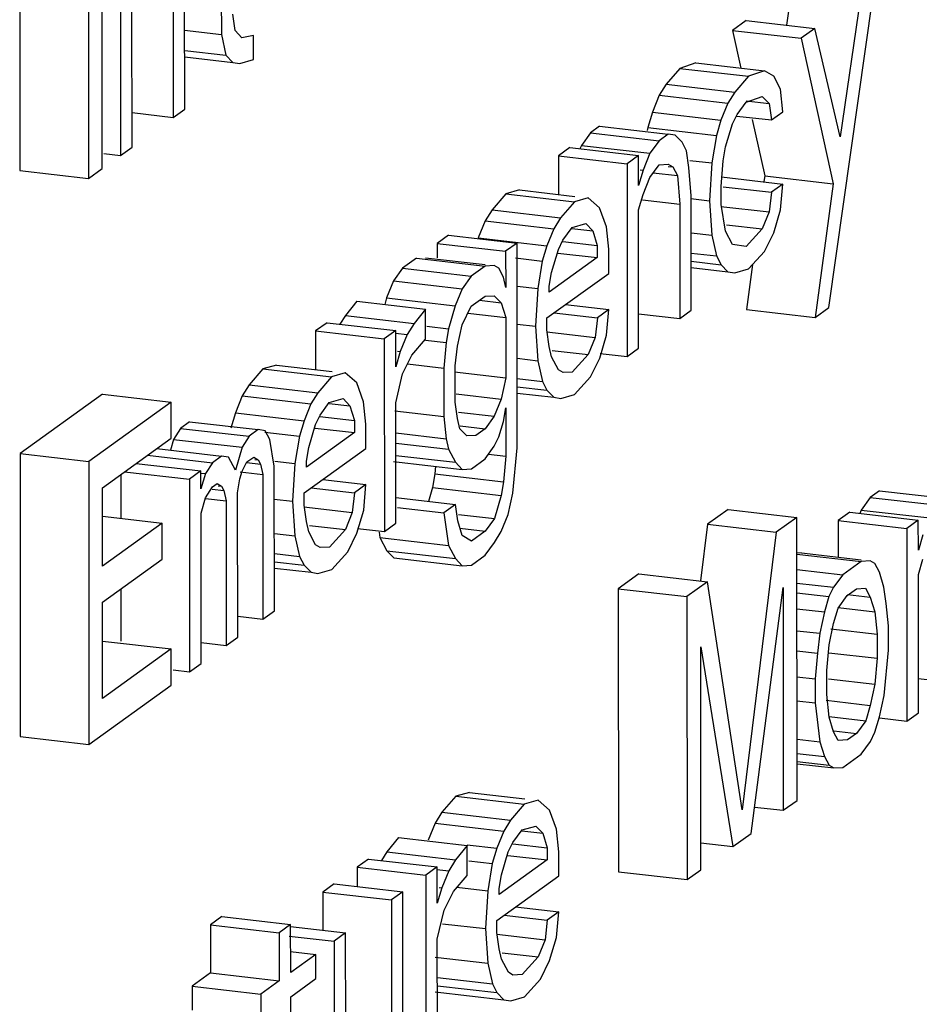
# Model space of a CAD drawing. Units: millimetres. Extents: x 450 to 6150, y 102 to 4294.
# Drawn here: x 2921 to 2927, y 3653 to 3660 of the extents above; entities that cross this region are included whole.
import ezdxf

# ---------------------------------------------------------------- set-up
doc = ezdxf.new("R2010")
doc.units = ezdxf.units.MM
doc.header["$LTSCALE"] = 346.5
doc.layers.add('79613172701_BL164', color=7, linetype='CONTINUOUS')

# ---------------------------------------------------------------- blocks, each defined once
blk = doc.blocks.new('79613172701_BL164', base_point=(2077.1214, 2832.1468))
at = {"layer": '79613172701_BL164', "color": 7, "linetype": 'Continuous'}
for p, q in [((2920.5764, 3660.3997), (2920.5775, 3658.4848)), ((2921.1347, 3658.4985), (2921.1335, 3660.4134)), ((2921.0405, 3660.3464), (2921.0417, 3658.4314)), ((2921.9395, 3660.2202), (2921.94, 3659.4053)), ((2921.2578, 3659.8916), (2921.2586, 3658.5878)), ((2925.7999, 3659.7235), (2925.7629, 3659.4687)), ((2926.0484, 3657.558), (2926.357, 3659.7371)), ((2921.6924, 3658.9006), (2921.6919, 3659.6747)), ((2926.264, 3659.6701), (2926.1251, 3658.7139)), ((2921.336, 3658.6437), (2921.3355, 3659.5808)), ((2921.6144, 3659.6189), (2921.6149, 3658.8448)), ((2922.033, 3659.4316), (2922.0174, 3659.5427)), ((2925.49, 3659.5), (2925.3971, 3659.433)), ((2925.49, 3659.5), (2925.9542, 3659.4467)), ((2925.9542, 3659.4467), (2925.8613, 3659.3796)), ((2926.1251, 3658.7139), (2925.9542, 3659.4467)), ((2921.692, 3659.4338), (2921.94, 3659.4053)), ((2921.94, 3659.4053), (2921.9711, 3659.2647)), ((2922.0795, 3659.3836), (2922.033, 3659.4316)), ((2922.157, 3659.3987), (2922.0795, 3659.3836)), ((2922.1571, 3659.2358), (2922.157, 3659.3987)), ((2925.3971, 3659.433), (2925.4533, 3659.1786)), ((2925.3971, 3659.433), (2925.8613, 3659.3796)), ((2925.8613, 3659.3796), (2926.0788, 3658.3952)), ((2921.6921, 3659.2968), (2921.9711, 3659.2647)), ((2921.6921, 3659.2542), (2922.0176, 3659.2167)), ((2921.9711, 3659.2647), (2922.0176, 3659.2167)), ((2922.0176, 3659.2167), (2922.0641, 3659.2095)), ((2922.0641, 3659.2095), (2922.1571, 3659.2358)), ((2925.1493, 3659.2135), (2925.0408, 3659.1761)), ((2925.1493, 3659.2135), (2925.6134, 3659.1602)), ((2925.0408, 3659.1761), (2924.9479, 3659.0683)), ((2925.0408, 3659.1761), (2925.5049, 3659.1227)), ((2925.5049, 3659.1227), (2925.412, 3659.0149)), ((2925.6134, 3659.1602), (2925.5049, 3659.1227)), ((2925.6754, 3659.1234), (2925.6134, 3659.1602)), ((2925.722, 3659.0346), (2925.6754, 3659.1234)), ((2924.9479, 3659.0683), (2924.9014, 3658.9941)), ((2924.9479, 3659.0683), (2925.412, 3659.0149)), ((2924.9014, 3658.9941), (2924.855, 3658.8791)), ((2924.9014, 3658.9941), (2925.3656, 3658.9407)), ((2925.412, 3659.0149), (2925.3656, 3658.9407)), ((2925.4895, 3658.9486), (2925.598, 3658.986)), ((2925.598, 3658.986), (2925.6445, 3658.938)), ((2925.7376, 3658.8828), (2925.722, 3659.0346)), ((2925.3656, 3658.9407), (2925.3191, 3658.8257)), ((2925.4276, 3658.8631), (2925.4895, 3658.9486)), ((2925.4904, 3658.9558), (2925.6445, 3658.938)), ((2925.6445, 3658.938), (2925.6601, 3658.827)), ((2921.3359, 3658.8769), (2921.6149, 3658.8448)), ((2921.6149, 3658.8448), (2921.6924, 3658.9006)), ((2924.855, 3658.8791), (2924.824, 3658.7752)), ((2924.855, 3658.8791), (2925.3191, 3658.8257)), ((2925.3966, 3658.8), (2925.4276, 3658.8631)), ((2925.4265, 3658.8538), (2925.6601, 3658.827)), ((2925.6601, 3658.827), (2925.7376, 3658.8828)), ((2924.4986, 3658.7851), (2924.4366, 3658.7404)), ((2924.4986, 3658.7851), (2924.9627, 3658.7317)), ((2925.3191, 3658.8257), (2925.2882, 3658.7218)), ((2925.3502, 3658.6443), (2925.3966, 3658.8)), ((2925.5305, 3658.8296), (2925.6147, 3658.4486)), ((2924.4366, 3658.7404), (2924.3747, 3658.655)), ((2924.4366, 3658.7404), (2924.9007, 3658.687)), ((2924.824, 3658.7752), (2924.8207, 3658.7554)), ((2924.824, 3658.7752), (2925.2882, 3658.7218)), ((2924.9627, 3658.7317), (2924.9007, 3658.687)), ((2925.0092, 3658.7245), (2924.9627, 3658.7317)), ((2925.0557, 3658.6765), (2925.0092, 3658.7245)), ((2925.2882, 3658.7218), (2925.2573, 3658.5365)), ((2924.3747, 3658.655), (2924.3654, 3658.632)), ((2924.3747, 3658.655), (2924.8388, 3658.6016)), ((2924.9007, 3658.687), (2924.8388, 3658.6016)), ((2925.0868, 3658.6174), (2925.0557, 3658.6765)), ((2921.1464, 3658.6007), (2921.2586, 3658.5878)), ((2921.2586, 3658.5878), (2921.336, 3658.6437)), ((2924.2972, 3658.6399), (2924.2197, 3658.584)), ((2924.2197, 3658.584), (2924.2199, 3658.3231)), ((2924.2197, 3658.584), (2924.6839, 3658.5306)), ((2924.2972, 3658.6399), (2924.7613, 3658.5865)), ((2924.7613, 3658.5865), (2924.6839, 3658.5306)), ((2924.7614, 3658.3828), (2924.7613, 3658.5865)), ((2924.8388, 3658.6016), (2924.7924, 3658.4866)), ((2925.1023, 3658.5063), (2925.0868, 3658.6174)), ((2925.3348, 3658.5516), (2925.3502, 3658.6443)), ((2924.6839, 3658.5306), (2924.6847, 3657.2269)), ((2924.8389, 3658.4386), (2924.9008, 3658.5241)), ((2924.9008, 3658.5241), (2924.9628, 3658.528)), ((2924.9612, 3658.5134), (2924.9939, 3658.5096)), ((2924.9628, 3658.528), (2924.9939, 3658.5096)), ((2925.1078, 3658.5537), (2925.2573, 3658.5365)), ((2925.2573, 3658.5365), (2925.242, 3658.2809)), ((2925.3194, 3658.3775), (2925.3348, 3658.5516)), ((2920.5775, 3658.4848), (2921.0417, 3658.4314)), ((2921.0417, 3658.4314), (2921.1347, 3658.4985)), ((2924.7924, 3658.4866), (2924.7614, 3658.3828)), ((2924.7736, 3658.4888), (2924.7924, 3658.4866)), ((2924.8611, 3658.4693), (2925.0249, 3658.4504)), ((2924.9939, 3658.5096), (2925.0249, 3658.4504)), ((2925.0249, 3658.4504), (2925.0405, 3658.2579)), ((2925.118, 3658.3138), (2925.1023, 3658.5063)), ((2925.6147, 3658.4486), (2925.6096, 3658.4114)), ((2925.6147, 3658.4486), (2926.0788, 3658.3952)), ((2924.7925, 3658.3236), (2924.8389, 3658.4386)), ((2925.3222, 3658.4417), (2925.7379, 3658.3939)), ((2925.7379, 3658.3939), (2925.6604, 3658.3381)), ((2925.7225, 3658.2198), (2925.7379, 3658.3939)), ((2926.0788, 3658.3952), (2925.9554, 3657.491)), ((2923.8634, 3658.3271), (2923.7705, 3658.2193)), ((2923.9564, 3658.3534), (2923.8634, 3658.3271)), ((2923.8634, 3658.3271), (2924.3275, 3658.2737)), ((2923.9564, 3658.3534), (2924.3317, 3658.3102)), ((2924.7615, 3658.2198), (2924.7925, 3658.3236)), ((2925.1184, 3657.5397), (2925.118, 3658.3138)), ((2925.3195, 3658.2553), (2925.3194, 3658.3775)), ((2925.3333, 3658.3757), (2925.6604, 3658.3381)), ((2925.6604, 3658.3381), (2925.645, 3658.2047)), ((2924.3275, 3658.2737), (2924.2346, 3658.1659)), ((2924.4205, 3658.3), (2924.3275, 3658.2737)), ((2924.4981, 3658.2336), (2924.4205, 3658.3)), ((2924.7883, 3658.2869), (2925.0405, 3658.2579)), ((2925.0405, 3658.2579), (2925.041, 3657.4838)), ((2925.1158, 3658.2954), (2925.242, 3658.2809)), ((2925.242, 3658.2809), (2925.2576, 3658.0476)), ((2925.3506, 3658.0739), (2925.3195, 3658.2553)), ((2923.7705, 3658.2193), (2923.724, 3658.1451)), ((2923.7705, 3658.2193), (2924.2346, 3658.1659)), ((2924.5446, 3658.1041), (2924.4981, 3658.2336)), ((2924.7621, 3657.2827), (2924.7615, 3658.2198)), ((2925.318, 3658.2423), (2925.645, 3658.2047)), ((2925.645, 3658.2047), (2925.5986, 3658.0897)), ((2925.6761, 3658.064), (2925.7225, 3658.2198)), ((2923.724, 3658.1451), (2923.6776, 3658.0301)), ((2923.724, 3658.1451), (2924.1882, 3658.0917)), ((2924.2346, 3658.1659), (2924.1882, 3658.0917)), ((2924.3122, 3658.0995), (2924.4051, 3658.1258)), ((2924.4051, 3658.1258), (2924.4517, 3658.0779)), ((2925.3556, 3658.1176), (2925.5986, 3658.0897)), ((2923.4761, 3658.0478), (2923.3986, 3657.9919)), ((2923.4761, 3658.0478), (2923.9402, 3657.9944)), ((2924.1882, 3658.0917), (2924.1417, 3657.9767)), ((2924.2502, 3658.0141), (2924.3122, 3658.0995)), ((2924.3115, 3658.094), (2924.4517, 3658.0779)), ((2924.4517, 3658.0779), (2924.4827, 3657.978)), ((2924.5602, 3657.9523), (2924.5446, 3658.1041)), ((2925.1181, 3658.0637), (2925.2576, 3658.0476)), ((2925.2576, 3658.0476), (2925.2887, 3657.907)), ((2925.3971, 3657.9852), (2925.3506, 3658.0739)), ((2925.5986, 3658.0897), (2925.4901, 3657.9707)), ((2925.6142, 3657.9379), (2925.6761, 3658.064)), ((2923.3986, 3657.9919), (2923.3987, 3657.8954)), ((2923.3986, 3657.9919), (2923.8628, 3657.9386)), ((2923.6776, 3658.0301), (2924.1417, 3657.9767)), ((2923.9402, 3657.9944), (2923.8628, 3657.9386)), ((2923.9411, 3656.6092), (2923.9402, 3657.9944)), ((2924.2193, 3657.951), (2924.2502, 3658.0141)), ((2924.2491, 3658.0048), (2924.4827, 3657.978)), ((2925.4901, 3657.9707), (2925.3971, 3657.9852)), ((2923.8628, 3657.9386), (2923.8629, 3657.6941)), ((2924.1417, 3657.9767), (2924.1108, 3657.8728)), ((2924.1729, 3657.7953), (2924.2193, 3657.951)), ((2924.2165, 3657.9271), (2924.4828, 3657.8965)), ((2924.4827, 3657.978), (2924.4828, 3657.8965)), ((2924.5603, 3657.7894), (2924.5602, 3657.9523)), ((2925.1182, 3657.9266), (2925.2887, 3657.907)), ((2925.5057, 3657.8189), (2925.6142, 3657.9379)), ((2923.2592, 3657.8914), (2923.1663, 3657.8244)), ((2923.2592, 3657.8914), (2923.7234, 3657.838)), ((2923.3212, 3657.8953), (2923.7246, 3657.8489)), ((2923.9287, 3657.8938), (2924.1108, 3657.8728)), ((2924.1108, 3657.8728), (2924.0799, 3657.6875)), ((2924.4828, 3657.8965), (2924.1574, 3657.6619)), ((2925.1182, 3657.871), (2925.3197, 3657.8478)), ((2925.2887, 3657.907), (2925.3197, 3657.8478)), ((2925.3197, 3657.8478), (2925.3663, 3657.7999)), ((2925.5328, 3657.8486), (2925.4912, 3657.5444)), ((2923.1663, 3657.8244), (2923.1043, 3657.7389)), ((2923.1663, 3657.8244), (2923.6304, 3657.771)), ((2923.7234, 3657.838), (2923.6304, 3657.771)), ((2923.7854, 3657.842), (2923.7234, 3657.838)), ((2923.8164, 3657.8236), (2923.7854, 3657.842)), ((2923.8474, 3657.7644), (2923.8164, 3657.8236)), ((2924.142, 3657.4878), (2924.5603, 3657.7894)), ((2924.1574, 3657.7026), (2924.1729, 3657.7953)), ((2925.1183, 3657.8284), (2925.3663, 3657.7999)), ((2925.3663, 3657.7999), (2925.4128, 3657.7926)), ((2925.4128, 3657.7926), (2925.5057, 3657.8189)), ((2923.1043, 3657.7389), (2923.0579, 3657.6239)), ((2923.1043, 3657.7389), (2923.5685, 3657.6856)), ((2923.6304, 3657.771), (2923.5685, 3657.6856)), ((2923.8629, 3657.6941), (2923.8474, 3657.7644)), ((2923.5685, 3657.6856), (2923.522, 3657.5706)), ((2923.9404, 3657.7036), (2924.0799, 3657.6875)), ((2924.0799, 3657.6875), (2924.0646, 3657.4319)), ((2924.1574, 3657.6619), (2924.1574, 3657.7026)), ((2922.8564, 3657.601), (2922.779, 3657.5044)), ((2922.8564, 3657.601), (2923.3206, 3657.5476)), ((2923.0579, 3657.6239), (2923.0446, 3657.5793)), ((2923.0579, 3657.6239), (2923.522, 3657.5706)), ((2923.6305, 3657.5673), (2923.7235, 3657.6343)), ((2923.6858, 3657.6071), (2923.832, 3657.5903)), ((2923.7235, 3657.6343), (2923.7855, 3657.6382)), ((2923.7855, 3657.6382), (2923.832, 3657.5903)), ((2923.832, 3657.5903), (2923.8631, 3657.4904)), ((2923.3206, 3657.5476), (2923.2431, 3657.451)), ((2923.3207, 3657.3439), (2923.3206, 3657.5476)), ((2923.522, 3657.5706), (2923.4756, 3657.4148)), ((2923.5686, 3657.4411), (2923.6305, 3657.5673)), ((2923.6072, 3657.5198), (2923.8631, 3657.4904)), ((2924.1905, 3657.5227), (2924.483, 3657.4891)), ((2924.268, 3657.5786), (2924.5605, 3657.5449)), ((2924.5605, 3657.5449), (2924.483, 3657.4891)), ((2924.5451, 3657.3708), (2924.5605, 3657.5449)), ((2924.762, 3657.5159), (2925.041, 3657.4838)), ((2925.041, 3657.4838), (2925.1184, 3657.5397)), ((2925.4912, 3657.5444), (2925.9554, 3657.491)), ((2925.9554, 3657.491), (2926.0484, 3657.558)), ((2922.655, 3657.4557), (2922.5776, 3657.3999)), ((2922.655, 3657.4557), (2923.1192, 3657.4023)), ((2922.779, 3657.5044), (2922.7423, 3657.4457)), ((2922.779, 3657.5044), (2923.2431, 3657.451)), ((2923.2431, 3657.451), (2923.1967, 3657.3767)), ((2923.8631, 3657.4904), (2923.8633, 3657.083)), ((2924.1421, 3657.4063), (2924.142, 3657.4878)), ((2924.483, 3657.4891), (2924.4676, 3657.3557)), ((2922.5776, 3657.3999), (2922.5777, 3657.1389)), ((2922.5776, 3657.3999), (2923.0417, 3657.3465)), ((2923.1192, 3657.4023), (2923.0417, 3657.3465)), ((2923.1173, 3657.3858), (2923.1967, 3657.3767)), ((2923.1193, 3657.1579), (2923.1192, 3657.4023)), ((2923.3308, 3657.4315), (2923.4756, 3657.4148)), ((2923.4756, 3657.4148), (2923.4602, 3657.3222)), ((2923.5377, 3657.2965), (2923.5686, 3657.4411)), ((2923.9406, 3657.4462), (2924.0646, 3657.4319)), ((2924.0646, 3657.4319), (2924.0802, 3657.1986)), ((2924.1406, 3657.3933), (2924.4676, 3657.3557)), ((2924.1577, 3657.2952), (2924.1421, 3657.4063)), ((2923.0417, 3657.3465), (2923.0425, 3656.0427)), ((2923.1967, 3657.3767), (2923.1503, 3657.2617)), ((2923.2278, 3657.2361), (2923.3207, 3657.3439)), ((2923.3201, 3657.3383), (2923.4602, 3657.3222)), ((2923.4602, 3657.3222), (2923.4448, 3657.148)), ((2924.4676, 3657.3557), (2924.4212, 3657.2407)), ((2924.4987, 3657.215), (2924.5451, 3657.3708)), ((2923.1503, 3657.2617), (2923.1193, 3657.1579)), ((2923.1315, 3657.2639), (2923.1503, 3657.2617)), ((2923.5223, 3657.1631), (2923.5377, 3657.2965)), ((2924.1732, 3657.2249), (2924.1577, 3657.2952)), ((2924.1782, 3657.2686), (2924.4212, 3657.2407)), ((2924.5025, 3657.2478), (2924.6847, 3657.2269)), ((2924.6847, 3657.2269), (2924.7621, 3657.2827)), ((2923.1658, 3657.1099), (2923.2278, 3657.2361)), ((2923.9407, 3657.2147), (2924.0802, 3657.1986)), ((2924.0802, 3657.1986), (2924.1113, 3657.058)), ((2924.2197, 3657.1362), (2924.1732, 3657.2249)), ((2924.4212, 3657.2407), (2924.3128, 3657.1217)), ((2924.4368, 3657.0889), (2924.4987, 3657.215)), ((2922.2212, 3657.1429), (2922.1283, 3657.0352)), ((2922.3142, 3657.1692), (2922.2212, 3657.1429)), ((2922.2212, 3657.1429), (2922.6854, 3657.0895)), ((2922.3142, 3657.1692), (2922.6896, 3657.126)), ((2922.7784, 3657.1158), (2922.6854, 3657.0895)), ((2922.8559, 3657.0495), (2922.7784, 3657.1158)), ((2923.1985, 3657.1764), (2923.4448, 3657.148)), ((2923.4448, 3657.148), (2923.445, 3656.8221)), ((2923.5176, 3657.1227), (2923.8633, 3657.083)), ((2923.5224, 3656.9187), (2923.5223, 3657.1631)), ((2924.2508, 3657.1178), (2924.2197, 3657.1362)), ((2924.3128, 3657.1217), (2924.2508, 3657.1178)), ((2922.6854, 3657.0895), (2922.5925, 3656.9818)), ((2922.9025, 3656.92), (2922.8559, 3657.0495)), ((2923.1195, 3656.9134), (2923.1658, 3657.1099)), ((2923.8633, 3657.083), (2923.8324, 3656.9384)), ((2923.9408, 3657.0776), (2924.1113, 3657.058)), ((2924.1113, 3657.058), (2924.1423, 3656.9988)), ((2924.3283, 3656.9699), (2924.4368, 3657.0889)), ((2922.1283, 3657.0352), (2922.0819, 3656.9609)), ((2922.1283, 3657.0352), (2922.5925, 3656.9818)), ((2922.5925, 3656.9818), (2922.546, 3656.9075)), ((2923.9408, 3657.022), (2924.1423, 3656.9988)), ((2924.1423, 3656.9988), (2924.1889, 3656.9509)), ((2921.1364, 3656.9721), (2920.5787, 3656.5699)), ((2921.6006, 3656.9187), (2921.0429, 3656.5165)), ((2921.1364, 3656.9721), (2921.6006, 3656.9187)), ((2921.6007, 3656.6742), (2921.6006, 3656.9187)), ((2922.0819, 3656.9609), (2922.0354, 3656.8459)), ((2922.0819, 3656.9609), (2922.546, 3656.9075)), ((2922.6081, 3656.83), (2922.67, 3656.9154)), ((2922.67, 3656.9154), (2922.763, 3656.9417)), ((2922.763, 3656.9417), (2922.8095, 3656.8937)), ((2922.9181, 3656.7682), (2922.9025, 3656.92)), ((2923.12, 3656.0986), (2923.1195, 3656.9134)), ((2923.538, 3656.8076), (2923.5224, 3656.9187)), ((2923.5287, 3656.9733), (2923.8324, 3656.9384)), ((2923.8324, 3656.9384), (2923.786, 3656.8234)), ((2923.9409, 3656.9794), (2924.1889, 3656.9509)), ((2924.1889, 3656.9509), (2924.2354, 3656.9436)), ((2924.2354, 3656.9436), (2924.3283, 3656.9699)), ((2922.546, 3656.9075), (2922.4996, 3656.7925)), ((2922.6694, 3656.9098), (2922.8095, 3656.8937)), ((2922.8095, 3656.8937), (2922.8406, 3656.7938)), ((2923.1134, 3656.8602), (2923.445, 3656.8221)), ((2923.543, 3656.8513), (2923.786, 3656.8234)), ((2923.848, 3656.7866), (2923.8634, 3656.8792)), ((2923.8634, 3656.8792), (2923.8636, 3656.5533)), ((2921.7255, 3656.7855), (2921.6635, 3656.7408)), ((2921.7255, 3656.7855), (2922.1897, 3656.7321)), ((2922.0354, 3656.8459), (2922.0045, 3656.7421)), ((2922.0354, 3656.8459), (2922.4996, 3656.7925)), ((2922.4996, 3656.7925), (2922.4687, 3656.6887)), ((2922.5771, 3656.7669), (2922.6081, 3656.83)), ((2922.607, 3656.8207), (2922.8406, 3656.7938)), ((2922.8406, 3656.7938), (2922.8406, 3656.7123)), ((2923.445, 3656.8221), (2923.4606, 3656.6703)), ((2923.5535, 3656.7373), (2923.538, 3656.8076)), ((2923.786, 3656.8234), (2923.724, 3656.738)), ((2923.8171, 3656.6828), (2923.848, 3656.7866)), ((2921.6635, 3656.7408), (2921.6171, 3656.6665)), ((2921.6635, 3656.7408), (2922.1277, 3656.6874)), ((2922.1897, 3656.7321), (2922.1277, 3656.6874)), ((2922.2362, 3656.7248), (2922.1897, 3656.7321)), ((2922.2351, 3656.7156), (2922.4687, 3656.6887)), ((2922.2672, 3656.6657), (2922.2362, 3656.7248)), ((2922.5307, 3656.6112), (2922.5771, 3656.7669)), ((2922.5743, 3656.743), (2922.8406, 3656.7123)), ((2922.9182, 3656.6052), (2922.9181, 3656.7682)), ((2923.6001, 3656.6893), (2923.5535, 3656.7373)), ((2923.5558, 3656.7573), (2923.724, 3656.738)), ((2923.724, 3656.738), (2923.6621, 3656.6933)), ((2921.136, 3656.3391), (2921.6007, 3656.6742)), ((2921.6171, 3656.6665), (2921.5952, 3656.5932)), ((2921.6171, 3656.6665), (2922.0812, 3656.6131)), ((2922.1277, 3656.6874), (2922.0812, 3656.6131)), ((2922.2983, 3656.4843), (2922.2672, 3656.6657)), ((2922.4687, 3656.6887), (2922.4378, 3656.5034)), ((2922.8406, 3656.7123), (2922.5153, 3656.4778)), ((2923.1196, 3656.7095), (2923.4606, 3656.6703)), ((2923.4606, 3656.6703), (2923.4761, 3656.6)), ((2923.6621, 3656.6933), (2923.6001, 3656.6893)), ((2923.7861, 3656.6197), (2923.8171, 3656.6828)), ((2921.503, 3656.6038), (2921.9418, 3656.5533)), ((2922.0812, 3656.6131), (2922.0348, 3656.4574)), ((2922.4999, 3656.3036), (2922.9182, 3656.6052)), ((2922.5153, 3656.5185), (2922.5307, 3656.6112)), ((2923.1194, 3656.641), (2923.4761, 3656.6)), ((2923.4761, 3656.6), (2923.5227, 3656.5113)), ((2923.7242, 3656.5342), (2923.7861, 3656.6197)), ((2923.9103, 3656.3016), (2923.9411, 3656.6092)), ((2920.5787, 3656.5699), (2920.5799, 3654.655)), ((2920.5787, 3656.5699), (2921.0429, 3656.5165)), ((2921.0429, 3656.5165), (2921.044, 3654.6016)), ((2921.4411, 3656.5591), (2921.8798, 3656.5086)), ((2921.9418, 3656.5533), (2921.8798, 3656.5086)), ((2921.9883, 3656.5461), (2921.9418, 3656.5533)), ((2922.0348, 3656.4574), (2921.9883, 3656.5461)), ((2922.1123, 3656.5132), (2922.1588, 3656.5468)), ((2922.1588, 3656.5468), (2922.1898, 3656.5284)), ((2922.1665, 3656.531), (2922.1898, 3656.5284)), ((2922.1898, 3656.5284), (2922.2053, 3656.4988)), ((2922.3023, 3656.519), (2922.4378, 3656.5034)), ((2922.5153, 3656.4778), (2922.5153, 3656.5185)), ((2923.1051, 3656.5167), (2923.5692, 3656.4633)), ((2923.1197, 3656.5576), (2923.5227, 3656.5113)), ((2923.6312, 3656.4672), (2923.7242, 3656.5342)), ((2923.7476, 3656.5666), (2923.8636, 3656.5533)), ((2923.8636, 3656.5533), (2923.8482, 3656.3792)), ((2921.2861, 3656.4474), (2921.7249, 3656.3969)), ((2921.3636, 3656.5033), (2921.8024, 3656.4528)), ((2921.8024, 3656.4528), (2921.7249, 3656.3969)), ((2921.8024, 3656.3306), (2921.8024, 3656.4528)), ((2921.8798, 3656.5086), (2921.8334, 3656.4344)), ((2922.0659, 3656.3982), (2922.0813, 3656.4502)), ((2922.0813, 3656.4502), (2922.1123, 3656.5132)), ((2922.1119, 3656.5095), (2922.2053, 3656.4988)), ((2922.2053, 3656.4988), (2922.2208, 3656.4285)), ((2922.2989, 3655.5065), (2922.2983, 3656.4843)), ((2922.4378, 3656.5034), (2922.4224, 3656.2478)), ((2923.3886, 3656.484), (2923.3841, 3656.4326)), ((2923.5227, 3656.5113), (2923.5692, 3656.4633)), ((2923.5692, 3656.4633), (2923.6312, 3656.4672)), ((2921.2608, 3656.4291), (2921.2609, 3656.1319)), ((2921.7249, 3656.3969), (2921.7257, 3655.0932)), ((2921.8007, 3656.4382), (2921.8334, 3656.4344)), ((2921.8334, 3656.4344), (2921.8024, 3656.3306)), ((2922.0504, 3656.3056), (2922.0659, 3656.3982)), ((2922.0666, 3656.4462), (2922.2208, 3656.4285)), ((2922.2208, 3656.4285), (2922.2214, 3655.4506)), ((2922.6258, 3656.3944), (2922.9183, 3656.3608)), ((2923.3841, 3656.4326), (2923.3686, 3656.3399)), ((2923.3841, 3656.4326), (2923.8482, 3656.3792)), ((2921.1363, 3655.8095), (2921.136, 3656.3391)), ((2921.8335, 3656.2714), (2921.8799, 3656.3457)), ((2921.878, 3656.3292), (2921.9574, 3656.32)), ((2921.8799, 3656.3457), (2921.9109, 3656.368)), ((2921.9109, 3656.368), (2921.9419, 3656.3496)), ((2921.9187, 3656.3523), (2921.9419, 3656.3496)), ((2921.9419, 3656.3496), (2921.9574, 3656.32)), ((2921.9574, 3656.32), (2921.973, 3656.2497)), ((2922.5484, 3656.3386), (2922.8409, 3656.3049)), ((2922.9183, 3656.3608), (2922.8409, 3656.3049)), ((2922.9029, 3656.1866), (2922.9183, 3656.3608)), ((2923.3686, 3656.3399), (2923.341, 3656.247)), ((2923.3686, 3656.3399), (2923.8328, 3656.2865)), ((2923.8482, 3656.3792), (2923.8328, 3656.2865)), ((2926.3909, 3656.3182), (2926.329, 3656.2735)), ((2926.3909, 3656.3182), (2926.8551, 3656.2648)), ((2921.8025, 3656.1676), (2921.8335, 3656.2714)), ((2921.8328, 3656.2659), (2921.973, 3656.2497)), ((2921.973, 3656.2497), (2921.9736, 3655.2719)), ((2922.051, 3655.3278), (2922.0504, 3656.3056)), ((2922.2984, 3656.262), (2922.4224, 3656.2478)), ((2922.4224, 3656.2478), (2922.4381, 3656.0145)), ((2922.4999, 3656.2221), (2922.4999, 3656.3036)), ((2922.8409, 3656.3049), (2922.8254, 3656.1715)), ((2923.1199, 3656.2724), (2923.5229, 3656.2261)), ((2923.8328, 3656.2865), (2923.7864, 3656.1308)), ((2923.8794, 3656.157), (2923.9103, 3656.3016)), ((2926.329, 3656.2735), (2926.267, 3656.1881)), ((2926.329, 3656.2735), (2926.7931, 3656.2201)), ((2922.4984, 3656.2091), (2922.8254, 3656.1715)), ((2922.5155, 3656.1111), (2922.4999, 3656.2221)), ((2922.8565, 3656.0309), (2922.9029, 3656.1866)), ((2923.1323, 3656.2062), (2923.4454, 3656.1702)), ((2923.5229, 3656.2261), (2923.4454, 3656.1702)), ((2923.5384, 3656.115), (2923.5229, 3656.2261)), ((2925.3681, 3656.192), (2925.2287, 3656.0915)), ((2925.3681, 3656.192), (2925.8322, 3656.1386)), ((2926.267, 3656.1881), (2926.2577, 3656.1651)), ((2926.267, 3656.1881), (2926.7312, 3656.1347)), ((2921.1361, 3656.1463), (2921.5391, 3656.0999)), ((2921.8031, 3655.149), (2921.8025, 3656.1676)), ((2922.8254, 3656.1715), (2922.779, 3656.0565)), ((2923.4454, 3656.1702), (2923.4765, 3655.9481)), ((2923.5695, 3656.0151), (2923.5384, 3656.115)), ((2923.5435, 3656.1587), (2923.7864, 3656.1308)), ((2923.7864, 3656.1308), (2923.7245, 3656.0453)), ((2923.8329, 3656.042), (2923.8794, 3656.157)), ((2925.8322, 3656.1386), (2925.6928, 3656.0381)), ((2925.8334, 3654.2237), (2925.8322, 3656.1386)), ((2926.1895, 3656.1729), (2926.1121, 3656.1171)), ((2926.1121, 3656.1171), (2926.1122, 3655.8691)), ((2926.1121, 3656.1171), (2926.5762, 3656.0637)), ((2926.1895, 3656.1729), (2926.6537, 3656.1196)), ((2926.6537, 3656.1196), (2926.5762, 3656.0637)), ((2926.6538, 3655.9158), (2926.6537, 3656.1196)), ((2921.5391, 3656.0999), (2921.1363, 3655.8095)), ((2921.5392, 3655.8555), (2921.5391, 3656.0999)), ((2922.531, 3656.0408), (2922.5155, 3656.1111)), ((2922.5361, 3656.0845), (2922.779, 3656.0565)), ((2922.779, 3656.0565), (2922.6706, 3655.9376)), ((2922.8603, 3656.0637), (2923.0425, 3656.0427)), ((2923.0425, 3656.0427), (2923.12, 3656.0986)), ((2923.554, 3656.0649), (2923.7245, 3656.0453)), ((2925.2287, 3656.0915), (2925.1815, 3655.7087)), ((2925.2287, 3656.0915), (2925.6928, 3656.0381)), ((2926.5762, 3656.0637), (2926.577, 3654.7599)), ((2922.2986, 3656.0305), (2922.4381, 3656.0145)), ((2922.4381, 3656.0145), (2922.4692, 3655.8738)), ((2922.5776, 3655.952), (2922.531, 3656.0408)), ((2922.7946, 3655.9047), (2922.8565, 3656.0309)), ((2923.0073, 3656.0378), (2923.0124, 3656.0015)), ((2923.0124, 3656.0015), (2923.0589, 3655.9128)), ((2923.0124, 3656.0015), (2923.4765, 3655.9481)), ((2923.6315, 3655.9783), (2923.5695, 3656.0151)), ((2923.7245, 3656.0453), (2923.6315, 3655.9783)), ((2923.7865, 3655.9678), (2923.8329, 3656.042)), ((2925.6928, 3656.0381), (2925.4615, 3654.1593)), ((2926.6847, 3656.0197), (2926.6538, 3655.9158)), ((2922.6086, 3655.9336), (2922.5776, 3655.952)), ((2922.6706, 3655.9376), (2922.6086, 3655.9336)), ((2923.4765, 3655.9481), (2923.5231, 3655.8594)), ((2923.7246, 3655.8824), (2923.7865, 3655.9678)), ((2921.1364, 3655.565), (2921.5392, 3655.8555)), ((2922.2987, 3655.8935), (2922.4692, 3655.8738)), ((2922.4692, 3655.8738), (2922.5002, 3655.8147)), ((2922.6862, 3655.7858), (2922.7946, 3655.9047)), ((2923.0589, 3655.9128), (2923.1055, 3655.8648)), ((2923.0589, 3655.9128), (2923.5231, 3655.8594)), ((2923.1055, 3655.8648), (2923.5696, 3655.8114)), ((2923.5231, 3655.8594), (2923.5696, 3655.8114)), ((2923.6316, 3655.8153), (2923.7246, 3655.8824)), ((2925.8642, 3655.8976), (2925.8324, 3655.8956)), ((2925.8324, 3655.8902), (2926.2664, 3655.8403)), ((2925.8642, 3655.8976), (2926.2676, 3655.8512)), ((2926.6539, 3655.7529), (2926.6848, 3655.8567)), ((2922.2987, 3655.8379), (2922.5002, 3655.8147)), ((2922.2987, 3655.7953), (2922.5467, 3655.7667)), ((2922.5002, 3655.8147), (2922.5467, 3655.7667)), ((2922.5932, 3655.7595), (2922.6862, 3655.7858)), ((2923.5696, 3655.8114), (2923.6316, 3655.8153)), ((2925.8325, 3655.7866), (2926.1425, 3655.7509)), ((2926.2664, 3655.8403), (2926.1425, 3655.7509)), ((2926.3284, 3655.8442), (2926.2664, 3655.8403)), ((2926.3594, 3655.8258), (2926.3284, 3655.8442)), ((2926.3904, 3655.7667), (2926.3594, 3655.8258)), ((2922.5467, 3655.7667), (2922.5932, 3655.7595)), ((2924.7639, 3655.7563), (2924.6245, 3655.6558)), ((2924.7639, 3655.7563), (2925.2281, 3655.7029)), ((2926.1425, 3655.7509), (2926.0805, 3655.6655)), ((2926.4215, 3655.6668), (2926.3904, 3655.7667)), ((2926.6545, 3654.8158), (2926.6539, 3655.7529)), ((2921.2612, 3655.655), (2921.2614, 3655.3017)), ((2924.6245, 3655.6558), (2924.6256, 3653.7409)), ((2924.6245, 3655.6558), (2925.0886, 3655.6024)), ((2925.2281, 3655.7029), (2925.0886, 3655.6024)), ((2925.4615, 3654.1593), (2925.2281, 3655.7029)), ((2925.5236, 3654.0003), (2925.7395, 3655.6642)), ((2925.7395, 3655.6642), (2925.7405, 3654.1567)), ((2925.8325, 3655.694), (2926.0805, 3655.6655)), ((2926.0805, 3655.6655), (2926.0495, 3655.6024)), ((2926.1735, 3655.6103), (2926.2355, 3655.655)), ((2926.2355, 3655.655), (2926.2975, 3655.6589)), ((2926.2975, 3655.6589), (2926.3285, 3655.5998)), ((2926.437, 3655.5557), (2926.4215, 3655.6668)), ((2925.0886, 3655.6024), (2925.0898, 3653.6875)), ((2925.8326, 3655.6273), (2926.0495, 3655.6024)), ((2926.0495, 3655.6024), (2926.0186, 3655.4986)), ((2926.1116, 3655.5248), (2926.1735, 3655.6103)), ((2926.1744, 3655.6175), (2926.3285, 3655.5998)), ((2926.3285, 3655.5998), (2926.3596, 3655.4999)), ((2921.1368, 3654.9131), (2921.1364, 3655.565)), ((2925.8326, 3655.52), (2926.0186, 3655.4986)), ((2926.0807, 3655.421), (2926.1116, 3655.5248)), ((2926.112, 3655.5284), (2926.3596, 3655.4999)), ((2926.4526, 3655.4039), (2926.437, 3655.5557)), ((2922.0509, 3655.4703), (2922.2214, 3655.4506)), ((2922.2214, 3655.4506), (2922.2989, 3655.5065)), ((2926.0186, 3655.4986), (2925.9877, 3655.354)), ((2926.3596, 3655.4999), (2926.3752, 3655.3481)), ((2926.0497, 3655.2764), (2926.0807, 3655.421)), ((2926.0621, 3655.3841), (2926.3752, 3655.3481)), ((2926.4527, 3655.241), (2926.4526, 3655.4039)), ((2921.9736, 3655.2719), (2922.051, 3655.3278)), ((2925.8327, 3655.3718), (2925.9877, 3655.354)), ((2925.9877, 3655.354), (2925.9723, 3655.2206)), ((2926.3752, 3655.3481), (2926.3753, 3655.1851)), ((2921.6016, 3655.2483), (2921.1368, 3654.9131)), ((2921.1374, 3655.3016), (2921.6016, 3655.2483)), ((2921.6018, 3655.0038), (2921.6016, 3655.2483)), ((2921.8031, 3655.2915), (2921.9736, 3655.2719)), ((2925.1827, 3653.7545), (2925.1818, 3655.262)), ((2925.1818, 3655.262), (2925.3996, 3653.9109)), ((2926.0344, 3655.1023), (2926.0497, 3655.2764)), ((2925.8328, 3655.2366), (2925.9723, 3655.2206)), ((2925.9723, 3655.2206), (2925.9569, 3655.0465)), ((2926.0482, 3655.2227), (2926.3753, 3655.1851)), ((2926.3753, 3655.1851), (2926.3599, 3655.011)), ((2926.4219, 3654.9334), (2926.4527, 3655.241)), ((2921.7257, 3655.0932), (2921.8031, 3655.149)), ((2921.6135, 3655.1061), (2921.7257, 3655.0932)), ((2925.8329, 3655.0607), (2925.9569, 3655.0465)), ((2926.0345, 3654.9393), (2926.0344, 3655.1023)), ((2926.6515, 3655.0493), (2926.9333, 3655.0169)), ((2921.044, 3654.6016), (2921.6018, 3655.0038)), ((2925.9569, 3655.0465), (2925.957, 3654.8835)), ((2926.0468, 3655.047), (2926.3599, 3655.011)), ((2926.3599, 3655.011), (2926.329, 3654.8664)), ((2926.05, 3654.7875), (2926.0345, 3654.9393)), ((2926.391, 3654.7888), (2926.4219, 3654.9334)), ((2925.833, 3654.8977), (2925.957, 3654.8835)), ((2925.957, 3654.8835), (2925.9882, 3654.6206)), ((2926.03, 3654.9008), (2926.329, 3654.8664)), ((2926.329, 3654.8664), (2926.298, 3654.7626)), ((2926.0811, 3654.6877), (2926.05, 3654.7875)), ((2926.0505, 3654.791), (2926.298, 3654.7626)), ((2926.3601, 3654.685), (2926.391, 3654.7888)), ((2926.577, 3654.7599), (2926.6545, 3654.8158)), ((2926.298, 3654.7626), (2926.2361, 3654.6771)), ((2926.3902, 3654.7814), (2926.577, 3654.7599)), ((2920.5799, 3654.655), (2921.044, 3654.6016)), ((2926.1121, 3654.6285), (2926.0811, 3654.6877)), ((2926.0819, 3654.6949), (2926.2361, 3654.6771)), ((2926.2361, 3654.6771), (2926.1741, 3654.6324)), ((2926.3291, 3654.6219), (2926.3601, 3654.685)), ((2925.8332, 3654.6385), (2925.9882, 3654.6206)), ((2925.9882, 3654.6206), (2926.0192, 3654.5207)), ((2926.1741, 3654.6324), (2926.1121, 3654.6285)), ((2926.2672, 3654.5365), (2926.3291, 3654.6219)), ((2925.8332, 3654.5421), (2926.0192, 3654.5207)), ((2926.0192, 3654.5207), (2926.0502, 3654.4616)), ((2926.1432, 3654.4471), (2926.2672, 3654.5365)), ((2925.8332, 3654.4866), (2926.0502, 3654.4616)), ((2925.8333, 3654.4717), (2926.0813, 3654.4432)), ((2926.0502, 3654.4616), (2926.0813, 3654.4432)), ((2926.0813, 3654.4432), (2926.1432, 3654.4471)), ((2923.5249, 3654.2515), (2923.432, 3654.1437)), ((2923.6179, 3654.2778), (2923.5249, 3654.2515)), ((2923.5249, 3654.2515), (2923.9891, 3654.1981)), ((2923.6179, 3654.2778), (2923.9933, 3654.2346)), ((2923.9891, 3654.1981), (2923.8961, 3654.0903)), ((2924.082, 3654.2244), (2923.9891, 3654.1981)), ((2924.1596, 3654.158), (2924.082, 3654.2244)), ((2925.7405, 3654.1567), (2925.8334, 3654.2237)), ((2923.432, 3654.1437), (2923.3855, 3654.0695)), ((2923.432, 3654.1437), (2923.8961, 3654.0903)), ((2924.2062, 3654.0286), (2924.1596, 3654.158)), ((2925.5468, 3654.179), (2925.7405, 3654.1567)), ((2923.3855, 3654.0695), (2923.3391, 3653.9545)), ((2923.3855, 3654.0695), (2923.8497, 3654.0161)), ((2923.8961, 3654.0903), (2923.8497, 3654.0161)), ((2923.9737, 3654.024), (2924.0666, 3654.0503)), ((2924.0666, 3654.0503), (2924.1132, 3654.0023)), ((2923.8497, 3654.0161), (2923.8033, 3653.9011)), ((2923.9117, 3653.9385), (2923.9737, 3654.024)), ((2923.973, 3654.0184), (2924.1132, 3654.0023)), ((2924.1132, 3654.0023), (2924.1442, 3653.9024)), ((2924.2217, 3653.8768), (2924.2062, 3654.0286)), ((2925.3996, 3653.9109), (2925.5236, 3654.0003)), ((2923.1376, 3653.9722), (2923.0602, 3653.8756)), ((2923.1376, 3653.9722), (2923.6018, 3653.9188)), ((2923.6018, 3653.9188), (2923.5243, 3653.8222)), ((2923.6019, 3653.7151), (2923.6018, 3653.9188)), ((2923.6024, 3653.9242), (2923.8033, 3653.9011)), ((2923.8808, 3653.8755), (2923.9117, 3653.9385)), ((2923.9107, 3653.9293), (2924.1442, 3653.9024)), ((2925.1826, 3653.9359), (2925.3996, 3653.9109)), ((2923.0602, 3653.8756), (2923.0235, 3653.817)), ((2923.0602, 3653.8756), (2923.5243, 3653.8222)), ((2923.8033, 3653.9011), (2923.7723, 3653.7973)), ((2923.8344, 3653.7197), (2923.8808, 3653.8755)), ((2923.878, 3653.8515), (2924.1443, 3653.8209)), ((2924.1442, 3653.9024), (2924.1443, 3653.8209)), ((2924.2218, 3653.7138), (2924.2217, 3653.8768)), ((2922.9362, 3653.827), (2922.8588, 3653.7711)), ((2922.9362, 3653.827), (2923.4004, 3653.7736)), ((2923.5243, 3653.8222), (2923.4779, 3653.748)), ((2923.6134, 3653.8155), (2923.7723, 3653.7973)), ((2923.7723, 3653.7973), (2923.7414, 3653.6119)), ((2924.1443, 3653.8209), (2923.819, 3653.5863)), ((2922.8588, 3653.7711), (2922.8588, 3653.6416)), ((2922.8588, 3653.7711), (2923.3229, 3653.7178)), ((2923.4004, 3653.7736), (2923.3229, 3653.7178)), ((2923.3229, 3653.7178), (2923.3237, 3652.414)), ((2923.3985, 3653.7571), (2923.4779, 3653.748)), ((2923.4005, 3653.5292), (2923.4004, 3653.7736)), ((2923.4779, 3653.748), (2923.4315, 3653.633)), ((2923.8189, 3653.6271), (2923.8344, 3653.7197)), ((2924.6256, 3653.7409), (2925.0898, 3653.6875)), ((2925.0898, 3653.6875), (2925.1827, 3653.7545)), ((2922.7038, 3653.6594), (2922.6264, 3653.6036)), ((2922.7038, 3653.6594), (2923.168, 3653.606)), ((2923.509, 3653.6073), (2923.6019, 3653.7151)), ((2923.8036, 3653.4122), (2924.2218, 3653.7138)), ((2922.6264, 3653.6036), (2922.6265, 3653.3445)), ((2922.6264, 3653.6036), (2923.0905, 3653.5502)), ((2923.168, 3653.606), (2923.0905, 3653.5502)), ((2923.1686, 3652.5467), (2923.168, 3653.606)), ((2923.4315, 3653.633), (2923.4005, 3653.5292)), ((2923.4127, 3653.6351), (2923.4315, 3653.633)), ((2923.447, 3653.4812), (2923.509, 3653.6073)), ((2923.5335, 3653.6359), (2923.7414, 3653.6119)), ((2923.7414, 3653.6119), (2923.7261, 3653.3563)), ((2923.819, 3653.5863), (2923.8189, 3653.6271)), ((2923.0905, 3653.5502), (2923.0911, 3652.6538)), ((2923.4007, 3653.2847), (2923.447, 3653.4812)), ((2923.9295, 3653.503), (2924.222, 3653.4693)), ((2924.222, 3653.4693), (2924.1445, 3653.4135)), ((2924.2066, 3653.2952), (2924.222, 3653.4693)), ((2921.9445, 3653.438), (2921.8671, 3653.3821)), ((2921.9445, 3653.438), (2922.4087, 3653.3846)), ((2922.4087, 3653.3846), (2922.3312, 3653.3287)), ((2922.4089, 3653.0587), (2922.4087, 3653.3846)), ((2923.4365, 3653.3896), (2923.7261, 3653.3563)), ((2923.8036, 3653.3307), (2923.8036, 3653.4122)), ((2923.852, 3653.4471), (2924.1445, 3653.4135)), ((2924.1445, 3653.4135), (2924.1291, 3653.2801)), ((2921.8671, 3653.3821), (2921.8673, 3653.0562)), ((2921.8671, 3653.3821), (2922.3312, 3653.3287)), ((2922.3312, 3653.3287), (2922.3314, 3653.0028)), ((2922.407, 3653.3697), (2922.7807, 3653.3268)), ((2922.7807, 3653.3268), (2922.7032, 3653.2709)), ((2922.7812, 3652.5119), (2922.7807, 3653.3268)), ((2923.7261, 3653.3563), (2923.7417, 3653.123)), ((2923.8021, 3653.3177), (2924.1291, 3653.2801)), ((2923.8192, 3653.2196), (2923.8036, 3653.3307)), ((2922.3996, 3653.3058), (2922.7032, 3653.2709)), ((2922.7032, 3653.2709), (2922.7037, 3652.4561)), ((2923.4012, 3652.4698), (2923.4007, 3653.2847)), ((2924.1291, 3653.2801), (2924.0827, 3653.1651)), ((2924.1602, 3653.1395), (2924.2066, 3653.2952)), ((2922.4088, 3653.2011), (2922.5793, 3653.1815)), ((2923.8347, 3653.1493), (2923.8192, 3653.2196)), ((2923.8397, 3653.193), (2924.0827, 3653.1651)), ((2922.5793, 3653.1815), (2922.4089, 3653.0587)), ((2922.5794, 3653.0186), (2922.5793, 3653.1815)), ((2923.3868, 3653.1639), (2923.7417, 3653.123)), ((2923.7417, 3653.123), (2923.7728, 3652.9824)), ((2923.8813, 3653.0606), (2923.8347, 3653.1493)), ((2924.0827, 3653.1651), (2923.9743, 3653.0461)), ((2924.0983, 3653.0133), (2924.1602, 3653.1395)), ((2921.8673, 3653.0562), (2921.7433, 3652.9668)), ((2921.8673, 3653.0562), (2922.3314, 3653.0028)), ((2923.9123, 3653.0422), (2923.8813, 3653.0606)), ((2922.3314, 3653.0028), (2922.2075, 3652.9134)), ((2922.409, 3652.8957), (2922.5794, 3653.0186)), ((2923.4008, 3653.0252), (2923.7728, 3652.9824)), ((2923.9743, 3653.0461), (2923.9123, 3653.0422)), ((2923.9899, 3652.8943), (2924.0983, 3653.0133)), ((2921.7433, 3652.9668), (2921.7434, 3652.8038)), ((2921.7433, 3652.9668), (2922.2075, 3652.9134)), ((2923.3862, 3652.9287), (2923.8504, 3652.8753)), ((2923.4009, 3652.9696), (2923.8039, 3652.9233)), ((2923.7728, 3652.9824), (2923.8039, 3652.9233)), ((2923.8039, 3652.9233), (2923.8504, 3652.8753)), ((2922.2075, 3652.9134), (2922.2076, 3652.7505)), ((2922.4094, 3652.1623), (2922.409, 3652.8957)), ((2923.8504, 3652.8753), (2923.8969, 3652.8681)), ((2923.8969, 3652.8681), (2923.9899, 3652.8943))]:
    blk.add_line(p, q, dxfattribs=at)

msp = doc.modelspace()

# ---------------------------------------------------------------- block references
at = {"layer": '79613172701_BL164'}
msp.add_blockref('79613172701_BL164', (2077.1214, 2832.1468), dxfattribs=at)

doc.saveas('drawing.dxf')
